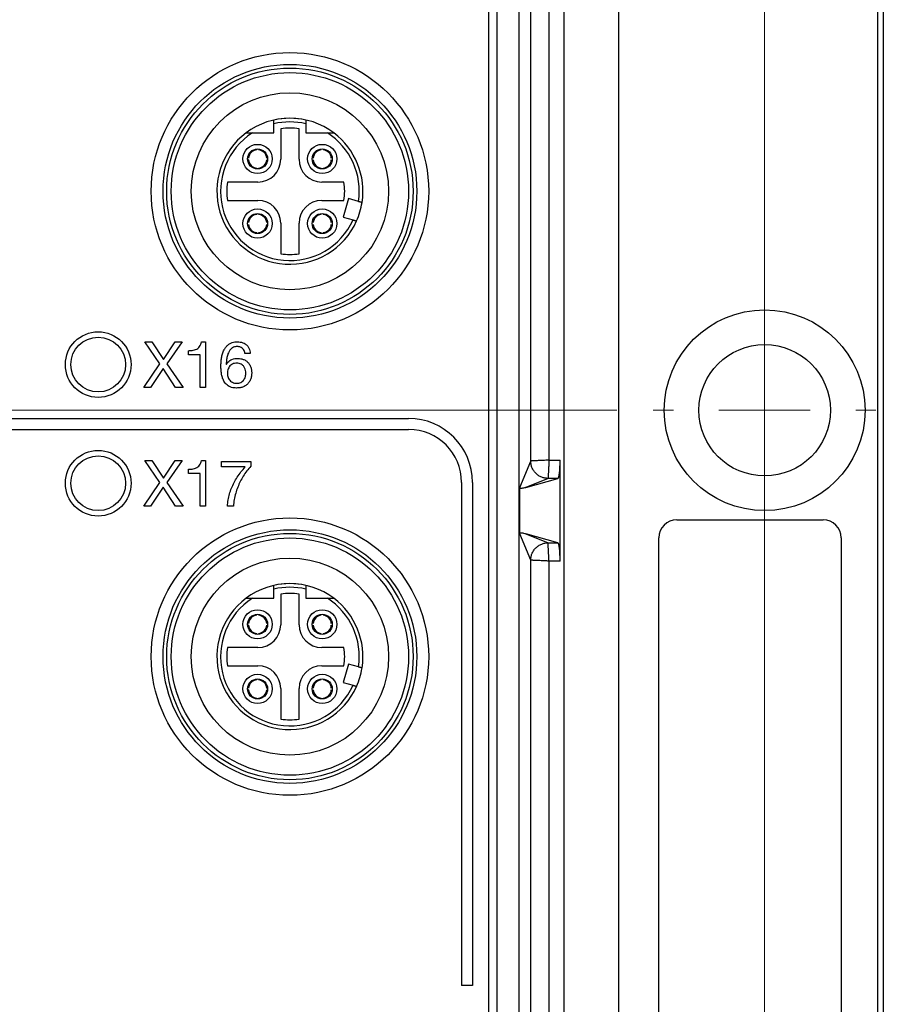
# Model space of a CAD drawing. Units: millimetres. Extents: x -10 to 410, y -10 to 290.
# Drawn here: x 133 to 157, y 94 to 121 of the extents above; entities that cross this region are included whole.
import ezdxf

# ---------------------------------------------------------------- set-up
doc = ezdxf.new("R2010")
doc.units = ezdxf.units.MM
doc.styles.add('SLDTEXTSTYLE0', font='TXT', dxfattribs={"width": 0.75})
doc.dimstyles.new('SLDDIMSTYLE1', dxfattribs={"dimtxt": 3.5, "dimasz": 3, "dimexe": 0, "dimexo": 0.0625, "dimgap": 0.875, "dimtad": 1, "dimlfac": 2, "dimrnd": 1e-09, "dimzin": 12, "dimdsep": 46, "dimtxsty": 'SLDTEXTSTYLE0', "dimsah": 1, "dimcen": 0.09, "dimadec": 0, "dimazin": 3, "dimtol": 1, "dimtp": 0.5, "dimtm": 0.5, "dimtfac": 1, "dimtofl": 0, "dimtmove": 0, "dimatfit": 3, "dimfxl": 0, "dimfrac": 2, "dimtolj": 1, "dimarcsym": 0})
doc.dimstyles.new('SLDDIMSTYLE2', dxfattribs={"dimtxt": 3.5, "dimasz": 3, "dimexe": 0, "dimexo": 0.0625, "dimgap": 0.875, "dimtad": 1, "dimdec": 1, "dimlfac": 2, "dimrnd": 1e-09, "dimzin": 12, "dimdsep": 46, "dimtxsty": 'SLDTEXTSTYLE0', "dimsah": 1, "dimcen": 0.09, "dimadec": 0, "dimazin": 3, "dimtol": 1, "dimtp": 0.3, "dimtm": 0.3, "dimtfac": 1, "dimtdec": 1, "dimtofl": 0, "dimtmove": 0, "dimatfit": 3, "dimfxl": 0, "dimfrac": 2, "dimtolj": 1, "dimarcsym": 0})

# ---------------------------------------------------------------- blocks, each defined once
blk = doc.blocks.new('_D')
at = {"color": 7, "linetype": 'Continuous', "lineweight": 0}
for p, q in [((71.783, 85.983), (71.783, 155.483)), ((153.783, 85.983), (153.783, 155.483)), ((71.783, 154.483), (153.783, 154.483))]:
    blk.add_line(p, q, dxfattribs=at)
at = {"color": 7, "linetype": 'Continuous', "lineweight": 18}
for points in [[(71.783, 154.483), (74.783, 154.033), (74.783, 154.933)], [(153.783, 154.483), (150.783, 154.933), (150.783, 154.033)]]:
    blk.add_solid(points, dxfattribs=at)
at = {"color": 7, "linetype": 'Continuous', "lineweight": 18, "char_height": 3.5, "attachment_point": 1, "style": 'SLDTEXTSTYLE0'}
for s, insert in [('±0,50', (111.522, 158.995)), ('164', (102.451, 158.995))]:
    blk.add_mtext(s, dxfattribs=dict(at, insert=insert))
blk = doc.blocks.new('_D_1')
at = {"color": 7, "linetype": 'Continuous', "lineweight": 0}
for p, q in [((149.733, 109.933), (46.733, 109.933)), ((47.733, 81.933), (47.733, 109.933)), ((149.733, 81.933), (46.733, 81.933))]:
    blk.add_line(p, q, dxfattribs=at)
at = {"color": 7, "linetype": 'Continuous', "lineweight": 18}
for points in [[(47.733, 109.933), (47.283, 106.933), (48.183, 106.933)], [(47.733, 81.933), (48.183, 84.933), (47.283, 84.933)]]:
    blk.add_solid(points, dxfattribs=at)
at = {"color": 7, "linetype": 'Continuous', "lineweight": 18, "char_height": 3.5, "attachment_point": 1, "rotation": 90, "style": 'SLDTEXTSTYLE0'}
for s, insert in [('±0,3', (43.221, 94.672)), ('56', (43.221, 88.187))]:
    blk.add_mtext(s, dxfattribs=dict(at, insert=insert))
blk = doc.blocks.new('SW_CENTERMARKSYMBOL_3')
at = {"color": 0, "linetype": 'Continuous', "lineweight": 18}
for p, q in [((0, 2.5), (0, 3.05)), ((0, 0), (0, 1.25)), ((-2.5, 0), (-3.05, 0)), ((0, 0), (-1.25, 0)), ((0, 0), (0, -1.25)), ((0, 0), (1.25, 0)), ((2.5, 0), (3.05, 0)), ((0, -2.5), (0, -3.05))]:
    blk.add_line(p, q, dxfattribs=at)

msp = doc.modelspace()

# ---------------------------------------------------------------- linework, layer by layer
at = {"color": 7, "linetype": 'Continuous', "lineweight": 25}
for p, q in [((148.2942, 57.433), (148.2942, 134.433)), ((149.783, 130.783), (149.783, 61.083)), ((146.233, 73.2909), (146.233, 127.6744)), ((146.4624, 64.2678), (146.4624, 127.5981)), ((147.0624, 64.2678), (147.0624, 127.5981)), ((147.3773, 108.5417), (147.3773, 127.5981)), ((147.877, 127.5981), (147.877, 108.5658)), ((156.883, 65.933), (156.883, 125.933)), ((157.033, 125.933), (157.033, 65.933)), ((140.3455, 117.533), (140.3455, 117.7819)), ((140.533, 117.6448), (140.533, 116.808)), ((141.033, 116.808), (141.033, 117.6448)), ((141.2205, 117.7819), (141.2205, 117.533)), ((139.7583, 117.533), (140.3455, 117.533)), ((141.2205, 117.533), (141.8077, 117.533)), ((139.873, 117.0667), (139.873, 117.0918)), ((139.6492, 116.843), (139.6492, 116.843)), ((139.923, 117.0667), (139.923, 117.0667)), ((140.1467, 116.843), (140.1467, 116.843)), ((141.4192, 116.843), (141.4192, 116.843)), ((141.643, 117.0667), (141.643, 117.0667)), ((141.693, 117.0667), (141.693, 117.0667)), ((141.9167, 116.843), (141.9167, 116.843)), ((139.6492, 116.793), (139.6241, 116.793)), ((139.873, 116.5692), (139.873, 116.5692)), ((139.923, 116.5692), (139.923, 116.5692)), ((140.1467, 116.793), (140.1467, 116.793)), ((141.4192, 116.793), (141.4192, 116.793)), ((141.643, 116.5692), (141.643, 116.5692)), ((141.693, 116.5692), (141.693, 116.5692)), ((141.9167, 116.793), (141.9167, 116.793)), ((139.908, 116.183), (139.0711, 116.183)), ((142.262, 116.183), (141.658, 116.183)), ((142.3916, 115.7302), (142.2425, 115.2268)), ((142.6618, 115.6502), (142.3916, 115.7302)), ((139.0711, 115.683), (139.908, 115.683)), ((141.658, 115.683), (142.262, 115.683)), ((139.873, 115.2967), (139.873, 115.3218)), ((139.923, 115.2967), (139.923, 115.2967)), ((141.643, 115.2967), (141.643, 115.2967)), ((141.693, 115.2967), (141.693, 115.2967)), ((142.2425, 115.2268), (142.5127, 115.1468)), ((139.6492, 115.073), (139.6492, 115.073)), ((139.6492, 115.023), (139.6492, 115.023)), ((140.1467, 115.073), (140.1467, 115.073)), ((140.1467, 115.023), (140.1467, 115.023)), ((140.533, 115.058), (140.533, 114.2211)), ((141.033, 114.2211), (141.033, 115.058)), ((141.4192, 115.073), (141.4192, 115.073)), ((141.4192, 115.023), (141.4192, 115.023)), ((141.9167, 115.073), (141.9167, 115.073)), ((141.9167, 115.023), (141.9167, 115.023)), ((139.873, 114.7992), (139.873, 114.7992)), ((139.923, 114.7992), (139.923, 114.7992)), ((141.643, 114.7992), (141.643, 114.7992)), ((141.693, 114.7992), (141.693, 114.7992)), ((137.2177, 111.2005), (136.8058, 111.808)), ((136.8058, 111.808), (137.0057, 111.808)), ((137.0057, 111.808), (137.3177, 111.3194)), ((137.3177, 111.3194), (137.6439, 111.808)), ((137.8295, 111.808), (137.4158, 111.2005)), ((137.6439, 111.808), (137.8295, 111.808)), ((138.3597, 111.808), (138.4713, 111.808)), ((138.4713, 111.808), (138.4713, 110.558)), ((138.0025, 111.4508), (138.0025, 111.5645)), ((138.3252, 111.4508), (138.0025, 111.4508)), ((138.3252, 110.558), (138.3252, 111.4508)), ((139.6987, 111.4833), (139.5498, 111.4833)), ((136.7812, 110.558), (137.2177, 111.2005)), ((137.4158, 111.2005), (137.8559, 110.558)), ((139.0395, 111.1939), (139.043, 111.1903)), ((137.3159, 111.0744), (136.9689, 110.558)), ((137.6525, 110.558), (137.3159, 111.0744)), ((136.9689, 110.558), (136.7812, 110.558)), ((137.8559, 110.558), (137.6525, 110.558)), ((138.4713, 110.558), (138.3252, 110.558)), ((117.933, 109.708), (144.033, 109.708)), ((117.933, 109.408), (144.033, 109.408)), ((137.2177, 107.9505), (136.8058, 108.558)), ((136.8058, 108.558), (137.0057, 108.558)), ((137.0057, 108.558), (137.3177, 108.0694)), ((137.3177, 108.0694), (137.6439, 108.558)), ((137.8295, 108.558), (137.4158, 107.9505)), ((137.6439, 108.558), (137.8295, 108.558)), ((138.3597, 108.558), (138.4713, 108.558)), ((138.4713, 108.558), (138.4713, 107.308)), ((138.9106, 108.3794), (138.9106, 108.5255)), ((138.9106, 108.5255), (139.7111, 108.5255)), ((139.7111, 108.5255), (139.7111, 108.3979)), ((147.0799, 107.8187), (147.3773, 108.5417)), ((147.877, 108.5658), (148.1825, 108.5658)), ((148.1825, 105.8001), (148.1825, 108.5658)), ((138.0025, 108.2008), (138.0025, 108.3145)), ((138.3252, 108.2008), (138.0025, 108.2008)), ((138.3252, 107.308), (138.3252, 108.2008)), ((139.5587, 108.3794), (138.9106, 108.3794)), ((136.7812, 107.308), (137.2177, 107.9505)), ((137.4158, 107.9505), (137.8559, 107.308)), ((145.483, 107.958), (145.483, 94.1705)), ((145.783, 107.958), (145.783, 94.1705)), ((147.2429, 107.8151), (148.1234, 108.0661)), ((147.8529, 108.0661), (147.2429, 107.8151)), ((148.1234, 108.0661), (147.8529, 108.0661)), ((137.3159, 107.8244), (136.9689, 107.308)), ((137.6525, 107.308), (137.3159, 107.8244)), ((147.0799, 106.5472), (147.0799, 107.8187)), ((136.9689, 107.308), (136.7812, 107.308)), ((137.8559, 107.308), (137.6525, 107.308)), ((138.4713, 107.308), (138.3252, 107.308)), ((139.2343, 107.308), (139.0719, 107.308)), ((151.383, 106.933), (155.383, 106.933)), ((147.3773, 105.8242), (147.0799, 106.5472)), ((148.1234, 106.2998), (147.2429, 106.5508)), ((147.2429, 106.5508), (147.8529, 106.2998)), ((147.8529, 106.2998), (148.1234, 106.2998)), ((150.883, 85.433), (150.883, 106.433)), ((155.883, 106.433), (155.883, 85.433)), ((147.3773, 86.0417), (147.3773, 105.8242)), ((147.877, 105.8001), (147.877, 86.0658)), ((148.1825, 105.8001), (147.877, 105.8001)), ((140.3455, 104.783), (140.3455, 105.0319)), ((141.2205, 105.0319), (141.2205, 104.783)), ((139.7583, 104.783), (140.3455, 104.783)), ((140.533, 104.8948), (140.533, 104.058)), ((141.033, 104.058), (141.033, 104.8948)), ((141.2205, 104.783), (141.8077, 104.783)), ((139.873, 104.3167), (139.873, 104.3167)), ((139.923, 104.3167), (139.923, 104.3167)), ((141.643, 104.3167), (141.643, 104.3167)), ((141.693, 104.3167), (141.693, 104.3167)), ((139.6492, 104.043), (139.6241, 104.043)), ((139.6492, 104.093), (139.6492, 104.093)), ((140.1467, 104.093), (140.1467, 104.093)), ((140.1467, 104.043), (140.1467, 104.043)), ((141.4192, 104.093), (141.4192, 104.093)), ((141.4192, 104.043), (141.4192, 104.043)), ((141.9167, 104.093), (141.9167, 104.093)), ((141.9167, 104.043), (141.9167, 104.043)), ((139.873, 103.8192), (139.873, 103.8192)), ((139.923, 103.8192), (139.923, 103.8192)), ((141.643, 103.8192), (141.643, 103.8192)), ((141.693, 103.8192), (141.693, 103.8192)), ((139.908, 103.433), (139.0711, 103.433)), ((142.262, 103.433), (141.658, 103.433)), ((139.0711, 102.933), (139.908, 102.933)), ((141.658, 102.933), (142.262, 102.933)), ((142.3916, 102.9802), (142.2425, 102.4768)), ((142.6618, 102.9002), (142.3916, 102.9802)), ((139.873, 102.5467), (139.873, 102.5718)), ((139.923, 102.5467), (139.923, 102.5467)), ((141.643, 102.5467), (141.643, 102.5467)), ((141.693, 102.5467), (141.693, 102.5467)), ((139.6492, 102.273), (139.6241, 102.273)), ((139.6492, 102.323), (139.6492, 102.323)), ((140.1467, 102.323), (140.1718, 102.323)), ((140.1467, 102.273), (140.1467, 102.273)), ((140.533, 102.308), (140.533, 101.4711)), ((141.033, 101.4711), (141.033, 102.308)), ((141.4192, 102.323), (141.4192, 102.323)), ((141.4192, 102.273), (141.4192, 102.273)), ((141.9167, 102.323), (141.9167, 102.323)), ((141.9167, 102.273), (141.9167, 102.273)), ((142.2425, 102.4768), (142.5127, 102.3968)), ((139.873, 102.0492), (139.873, 102.0492)), ((139.923, 102.0492), (139.923, 102.0492)), ((141.643, 102.0492), (141.643, 102.0492)), ((141.693, 102.0492), (141.693, 102.0492)), ((145.783, 94.1705), (145.483, 94.1705))]:
    msp.add_line(p, q, dxfattribs=at)
for centre, radius in [((140.783, 115.933), 3.8), ((140.783, 115.933), 3.475), ((140.783, 115.933), 3.375), ((140.783, 115.933), 3.25), ((140.783, 115.933), 2.7), ((139.898, 116.818), 0.4), ((139.898, 116.818), 0.275), ((141.668, 116.818), 0.4), ((141.668, 116.818), 0.275), ((139.898, 115.048), 0.4), ((139.898, 115.048), 0.275), ((141.668, 115.048), 0.4), ((141.668, 115.048), 0.275), ((153.783, 109.933), 2.75), ((135.533, 111.183), 0.9), ((135.533, 111.183), 0.75), ((153.783, 109.933), 1.8), ((135.533, 107.933), 0.9), ((135.533, 107.933), 0.75), ((140.783, 103.183), 3.8), ((140.783, 103.183), 3.475), ((140.783, 103.183), 3.375), ((140.783, 103.183), 3.25), ((140.783, 103.183), 2.7), ((139.898, 104.068), 0.4), ((141.668, 104.068), 0.4), ((139.898, 104.068), 0.275), ((141.668, 104.068), 0.275), ((139.898, 102.298), 0.4), ((139.898, 102.298), 0.275), ((141.668, 102.298), 0.4), ((141.668, 102.298), 0.275)]:
    msp.add_circle(centre, radius, dxfattribs=at)
for centre, radius, start, end in [((140.783, 115.933), 2, 90, 126.8699), ((140.783, 115.933), 2, 77.36437, 102.63563), ((140.783, 115.933), 2, 53.1301, 90), ((140.783, 115.933), 1.9, 76.68743, 103.31257), ((140.783, 115.933), 1.73, 81.69117, 98.30883), ((140.783, 115.933), 2, 126.8699, 335.95817), ((140.783, 115.933), 1.9, 122.6369, 335.55873), ((140.783, 115.933), 1.9, 351.44127, 57.3631), ((140.783, 115.933), 2, 351.04183, 53.1301), ((139.898, 116.818), 0.25, 95.73917, 174.26083), ((139.908, 116.808), 0.625, 270, 360), ((139.898, 116.818), 0.25, 5.73917, 84.26083), ((141.658, 116.808), 0.625, 180, 270), ((141.668, 116.818), 0.25, 95.73917, 174.26083), ((141.668, 116.818), 0.25, 5.73917, 84.26083), ((139.898, 116.818), 0.25, 185.73917, 264.26083), ((139.898, 116.818), 0.25, 275.73917, 354.26083), ((141.668, 116.818), 0.25, 185.73917, 264.26083), ((141.668, 116.818), 0.25, 275.73917, 354.26083), ((140.783, 115.933), 1.73, 171.69117, 188.30883), ((140.783, 115.933), 1.5, 350.40593, 9.59407), ((139.908, 115.058), 0.625, 360, 90), ((141.658, 115.058), 0.625, 90, 180), ((140.783, 115.933), 2, 335.95817, 351.04183), ((139.898, 115.048), 0.25, 95.73917, 174.26083), ((139.898, 115.048), 0.25, 5.73917, 84.26083), ((141.668, 115.048), 0.25, 95.73917, 174.26083), ((141.668, 115.048), 0.25, 5.73917, 84.26083), ((139.898, 115.048), 0.25, 185.73917, 264.26083), ((139.898, 115.048), 0.25, 275.73917, 354.26083), ((141.668, 115.048), 0.25, 185.73917, 264.26083), ((141.668, 115.048), 0.25, 275.73917, 354.26083), ((140.783, 115.933), 1.73, 261.69117, 278.30883), ((144.033, 107.958), 1.75, 0, 90), ((144.033, 107.958), 1.45, 0, 90), ((151.383, 106.433), 0.5, 90, 180), ((155.383, 106.433), 0.5, 0, 90), ((140.783, 103.183), 2, 90, 126.8699), ((140.783, 103.183), 2, 77.36437, 102.63563), ((140.783, 103.183), 1.9, 76.68743, 103.31257), ((140.783, 103.183), 2, 53.1301, 90), ((140.783, 103.183), 2, 126.8699, 335.95817), ((140.783, 103.183), 1.9, 122.6369, 335.55873), ((140.783, 103.183), 1.73, 81.69117, 98.30883), ((140.783, 103.183), 1.9, 351.44127, 57.3631), ((140.783, 103.183), 2, 351.04183, 53.1301), ((139.898, 104.068), 0.25, 95.73917, 174.26083), ((139.898, 104.068), 0.25, 5.73917, 84.26083), ((141.668, 104.068), 0.25, 95.73917, 174.26083), ((141.668, 104.068), 0.25, 5.73917, 84.26083), ((139.898, 104.068), 0.25, 185.73917, 264.26083), ((139.908, 104.058), 0.625, 270, 360), ((139.898, 104.068), 0.25, 275.73917, 354.26083), ((141.658, 104.058), 0.625, 180, 270), ((141.668, 104.068), 0.25, 185.73917, 264.26083), ((141.668, 104.068), 0.25, 275.73917, 354.26083), ((140.783, 103.183), 1.73, 171.69117, 188.30883), ((140.783, 103.183), 1.5, 350.40593, 9.59407), ((139.908, 102.308), 0.625, 360, 90), ((141.658, 102.308), 0.625, 90, 180), ((140.783, 103.183), 2, 335.95817, 351.04183), ((139.898, 102.298), 0.25, 95.73917, 174.26083), ((139.898, 102.298), 0.25, 5.73917, 84.26083), ((141.668, 102.298), 0.25, 95.73917, 174.26083), ((141.668, 102.298), 0.25, 5.73917, 84.26083), ((139.898, 102.298), 0.25, 185.73917, 264.26083), ((139.898, 102.298), 0.25, 275.73917, 354.26083), ((141.668, 102.298), 0.25, 185.73917, 264.26083), ((141.668, 102.298), 0.25, 275.73917, 354.26083), ((140.783, 103.183), 1.73, 261.69117, 278.30883)]:
    msp.add_arc(centre, radius, start, end, dxfattribs=at)
for centre, start_param, end_param in [((148.1213, 108.5658), 3.1764992, 4.712389), ((148.1213, 105.8001), 4.712389, 6.2482787)]:
    msp.add_ellipse(centre, major_axis=(0, 0.5), ratio=0.1225139, start_param=start_param, end_param=end_param, dxfattribs=at)
for points, knots in [([(140.3455, 117.7819), (140.3455, 117.7876), (140.3455, 117.7991), (140.3455, 117.8162), (140.3455, 117.8324), (140.3455, 117.8473), (140.3455, 117.8599), (140.3455, 117.8704), (140.3455, 117.878), (140.3455, 117.8829), (140.3455, 117.8844), (140.3455, 117.8845), (140.3455, 117.8845)], [0, 0, 0, 0, 0.1071661, 0.2174125, 0.3309201, 0.4399642, 0.552314, 0.6588736, 0.7686774, 0.8726392, 0.979716, 1, 1, 1, 1]), ([(141.2205, 117.8845), (141.2205, 117.8843), (141.2205, 117.8837), (141.2205, 117.8794), (141.2205, 117.8727), (141.2205, 117.8634), (141.2205, 117.852), (141.2205, 117.8386), (141.2205, 117.8235), (141.2205, 117.8071), (141.2205, 117.793), (141.2205, 117.7846), (141.2205, 117.7819)], [0, 0, 0, 0, 0.1047655, 0.2067619, 0.3116783, 0.4144248, 0.520043, 0.6247985, 0.7324513, 0.8397845, 0.9501084, 1, 1, 1, 1]), ([(139.583, 117.533), (139.5831, 117.533), (139.5835, 117.533), (139.5899, 117.533), (139.6112, 117.533), (139.6447, 117.533), (139.6828, 117.533), (139.7201, 117.533), (139.7455, 117.533), (139.7583, 117.533)], [0, 0, 0, 0, 0.0352229, 0.1298057, 0.2803962, 0.4855697, 0.6539749, 0.8267988, 1, 1, 1, 1]), ([(141.8077, 117.533), (141.8158, 117.533), (141.8362, 117.533), (141.8689, 117.533), (141.9004, 117.533), (141.9262, 117.533), (141.9441, 117.533), (141.9584, 117.533), (141.9682, 117.533), (141.9754, 117.533), (141.9814, 117.533), (141.9824, 117.533), (141.983, 117.533)], [0, 0, 0, 0, 0.1100843, 0.27713828, 0.44723778, 0.5516505, 0.65792729, 0.7299505, 0.80351979, 0.85720877, 0.91224959, 1, 1, 1, 1]), ([(142.7586, 115.6215), (142.7583, 115.6216), (142.7578, 115.6218), (142.7537, 115.623), (142.7471, 115.6249), (142.7382, 115.6276), (142.7271, 115.6309), (142.7142, 115.6347), (142.6997, 115.639), (142.6822, 115.6442), (142.6693, 115.648), (142.6618, 115.6502)], [0, 0, 0, 0, 0.1043843, 0.2117867, 0.3164709, 0.4241702, 0.529257, 0.6373431, 0.7433016, 0.8522829, 1, 1, 1, 1]), ([(142.5127, 115.1468), (142.5162, 115.1458), (142.5306, 115.1415), (142.5554, 115.1342), (142.5827, 115.1261), (142.6017, 115.1204), (142.6089, 115.1183), (142.6094, 115.1182), (142.6095, 115.1182)], [0, 0, 0, 0, 0.06882206, 0.28662247, 0.50382634, 0.71940859, 0.93308902, 1, 1, 1, 1]), ([(138.0025, 111.5645), (138.0249, 111.5651), (138.0697, 111.5663), (138.1365, 111.5746), (138.2013, 111.5935), (138.2615, 111.6268), (138.3112, 111.6763), (138.3455, 111.7389), (138.355, 111.7849), (138.3597, 111.808)], [0, 0, 0, 0, 0.1402112, 0.280417, 0.4204276, 0.5603431, 0.7068686, 0.8532991, 1, 1, 1, 1]), ([(138.8934, 111.1406), (138.8942, 111.1787), (138.8959, 111.2548), (138.9093, 111.3684), (138.9334, 111.4802), (138.9704, 111.5753), (139.0166, 111.6516), (139.0675, 111.7087), (139.128, 111.7556), (139.1974, 111.7881), (139.272, 111.8053), (139.3228, 111.8071), (139.3482, 111.808)], [0, 0, 0, 0, 0.1250744, 0.2501502, 0.375176, 0.5001636, 0.5835138, 0.6668235, 0.7501706, 0.8333918, 0.9166651, 1, 1, 1, 1]), ([(139.3482, 111.808), (139.3731, 111.807), (139.423, 111.8049), (139.4962, 111.7868), (139.5634, 111.7525), (139.6206, 111.7013), (139.6628, 111.6358), (139.6887, 111.5611), (139.6954, 111.5092), (139.6987, 111.4833)], [0, 0, 0, 0, 0.140113, 0.280116, 0.4200523, 0.5599589, 0.7065218, 0.8531928, 1, 1, 1, 1]), ([(139.3411, 111.6781), (139.3234, 111.6773), (139.2879, 111.6758), (139.2362, 111.6613), (139.1827, 111.6291), (139.134, 111.5764), (139.0912, 111.4985), (139.061, 111.4053), (139.0455, 111.2999), (139.0415, 111.2292), (139.0395, 111.1939)], [0, 0, 0, 0, 0.0833598, 0.1666454, 0.2498138, 0.3747009, 0.4996544, 0.6663736, 0.833165, 1, 1, 1, 1]), ([(139.5498, 111.4833), (139.5465, 111.5027), (139.5399, 111.5416), (139.513, 111.5951), (139.476, 111.6363), (139.4323, 111.6628), (139.3874, 111.676), (139.3565, 111.6774), (139.3411, 111.6781)], [0, 0, 0, 0, 0.1868673, 0.373524, 0.5600019, 0.70659, 0.8532604, 1, 1, 1, 1]), ([(139.3215, 110.5417), (139.2983, 110.5424), (139.2517, 110.5438), (139.1829, 110.5574), (139.1176, 110.5837), (139.061, 110.6252), (139.0114, 110.6747), (138.966, 110.7428), (138.9297, 110.8291), (138.9071, 110.9317), (138.8961, 111.0359), (138.8943, 111.1057), (138.8934, 111.1406)], [0, 0, 0, 0, 0.0833615, 0.1666822, 0.249955, 0.3332592, 0.4165849, 0.4999445, 0.6248804, 0.7498616, 0.87493, 1, 1, 1, 1]), ([(139.043, 111.1903), (139.0559, 111.2094), (139.0816, 111.2477), (139.1339, 111.2939), (139.1986, 111.3288), (139.2737, 111.35), (139.3279, 111.3523), (139.355, 111.3534)], [0, 0, 0, 0, 0.1867016, 0.3733936, 0.5600157, 0.7799877, 1, 1, 1, 1]), ([(139.3271, 111.2235), (139.3073, 111.2227), (139.2676, 111.221), (139.2107, 111.2011), (139.1605, 111.1687), (139.1193, 111.1237), (139.0912, 111.0686), (139.0748, 111.0081), (139.0729, 110.9666), (139.0719, 110.9458)], [0, 0, 0, 0, 0.1400641, 0.2799827, 0.4199346, 0.5598633, 0.7064678, 0.8532215, 1, 1, 1, 1]), ([(139.5752, 110.944), (139.5738, 110.9703), (139.571, 111.0227), (139.5474, 111.0988), (139.5033, 111.1589), (139.4477, 111.198), (139.3892, 111.2206), (139.3478, 111.2226), (139.3271, 111.2235)], [0, 0, 0, 0, 0.1868657, 0.373502, 0.5598285, 0.7064817, 0.8531445, 1, 1, 1, 1]), ([(139.355, 111.3534), (139.3841, 111.3521), (139.4421, 111.3494), (139.5257, 111.3223), (139.6011, 111.2775), (139.6625, 111.2126), (139.7063, 111.1336), (139.7331, 111.0456), (139.7361, 110.9848), (139.7375, 110.9544)], [0, 0, 0, 0, 0.1400766, 0.2800492, 0.4199864, 0.5599216, 0.7065544, 0.853245, 1, 1, 1, 1]), ([(139.0719, 110.9458), (139.0728, 110.9261), (139.0746, 110.8868), (139.0902, 110.8295), (139.1166, 110.7765), (139.1555, 110.7302), (139.2066, 110.6963), (139.2652, 110.6746), (139.3065, 110.6726), (139.3271, 110.6716)], [0, 0, 0, 0, 0.1401198, 0.2801912, 0.4202022, 0.5601239, 0.7067331, 0.8532947, 1, 1, 1, 1]), ([(139.7375, 110.9544), (139.7355, 110.9237), (139.7314, 110.8622), (139.7058, 110.7725), (139.6602, 110.6913), (139.5948, 110.6228), (139.5123, 110.5732), (139.4185, 110.5454), (139.3539, 110.5429), (139.3215, 110.5417)], [0, 0, 0, 0, 0.14004265, 0.28008705, 0.42005592, 0.55995787, 0.70658432, 0.85319995, 1, 1, 1, 1]), ([(139.3271, 110.6716), (139.3464, 110.6726), (139.3851, 110.6745), (139.4403, 110.6941), (139.4891, 110.7262), (139.5275, 110.7715), (139.5553, 110.8246), (139.5723, 110.8834), (139.5742, 110.9238), (139.5752, 110.944)], [0, 0, 0, 0, 0.1400354, 0.2799842, 0.4199074, 0.5598456, 0.7065102, 0.8532475, 1, 1, 1, 1]), ([(138.0025, 108.3145), (138.0249, 108.3151), (138.0697, 108.3163), (138.1365, 108.3246), (138.2013, 108.3435), (138.2615, 108.3768), (138.3112, 108.4263), (138.3455, 108.4889), (138.355, 108.5349), (138.3597, 108.558)], [0, 0, 0, 0, 0.1402112, 0.280417, 0.4204276, 0.5603431, 0.7068686, 0.8532991, 1, 1, 1, 1]), ([(147.877, 108.5658), (147.8566, 108.5648), (147.8169, 108.5629), (147.7601, 108.5602), (147.7086, 108.5578), (147.6495, 108.5549), (147.5886, 108.5519), (147.5368, 108.5494), (147.5015, 108.5477), (147.4763, 108.5465), (147.4539, 108.5454), (147.4343, 108.5445), (147.4096, 108.5433), (147.3855, 108.5421), (147.38, 108.5418), (147.3773, 108.5417)], [0, 0, 0, 0, 0.0800597, 0.1551175, 0.2251724, 0.2902234, 0.4051989, 0.5001993, 0.5528175, 0.6048547, 0.6563113, 0.7071879, 0.757485, 0.880541, 1, 1, 1, 1]), ([(147.8529, 108.0661), (147.8239, 108.0677), (147.7642, 108.0709), (147.6757, 108.0975), (147.5905, 108.1414), (147.5145, 108.2032), (147.4526, 108.2792), (147.4087, 108.3644), (147.3822, 108.453), (147.3789, 108.5127), (147.3773, 108.5417)], [0, 0, 0, 0, 0.1165293, 0.2400274, 0.3686512, 0.5, 0.6313488, 0.7599726, 0.8834707, 1, 1, 1, 1]), ([(147.877, 108.5658), (147.8761, 108.5453), (147.8741, 108.5057), (147.8715, 108.4489), (147.869, 108.3973), (147.8662, 108.3383), (147.8632, 108.2774), (147.8606, 108.2256), (147.8589, 108.1903), (147.8577, 108.1651), (147.8566, 108.1427), (147.8557, 108.1231), (147.8545, 108.0984), (147.8533, 108.0743), (147.8531, 108.0688), (147.8529, 108.0661)], [0, 0, 0, 0, 0.0800506, 0.1551018, 0.2251528, 0.2902025, 0.4051832, 0.5001993, 0.5528127, 0.6048462, 0.6563002, 0.7071752, 0.7574717, 0.8805311, 1, 1, 1, 1]), ([(139.0719, 107.308), (139.0773, 107.3638), (139.088, 107.4754), (139.1269, 107.6394), (139.181, 107.7987), (139.2512, 107.9547), (139.3381, 108.105), (139.4406, 108.2487), (139.5193, 108.3358), (139.5587, 108.3794)], [0, 0, 0, 0, 0.1399927, 0.2799766, 0.4199765, 0.559985, 0.7066536, 0.8533222, 1, 1, 1, 1]), ([(139.7111, 108.3979), (139.6726, 108.3564), (139.5954, 108.2735), (139.5021, 108.131), (139.4208, 107.982), (139.3513, 107.8239), (139.2951, 107.658), (139.2518, 107.4851), (139.2401, 107.367), (139.2343, 107.308)], [0, 0, 0, 0, 0.1399543, 0.2799581, 0.4199729, 0.5599952, 0.7066767, 0.8533495, 1, 1, 1, 1]), ([(147.2429, 107.8151), (147.2405, 107.8145), (147.2287, 107.8111), (147.1981, 107.803), (147.1579, 107.7942), (147.1213, 107.7909), (147.1016, 107.7933), (147.0924, 107.7971), (147.0882, 107.7998), (147.0854, 107.8025), (147.0835, 107.805), (147.0822, 107.8073), (147.0814, 107.8093), (147.0807, 107.8114), (147.0803, 107.8134), (147.08, 107.8157), (147.0799, 107.8173), (147.0799, 107.8184), (147.0799, 107.8187)], [0, 0, 0, 0, 0.0432582, 0.2162913, 0.5623625, 0.7791343, 0.8877723, 0.9239331, 0.9482547, 0.9646593, 0.9757692, 0.9833379, 0.9885394, 0.9921611, 0.9960334, 0.9976037, 0.9991918, 1, 1, 1, 1]), ([(147.0799, 106.5472), (147.0799, 106.5477), (147.0799, 106.5488), (147.0801, 106.5506), (147.0805, 106.5536), (147.0825, 106.5603), (147.0877, 106.566), (147.0958, 106.5712), (147.1152, 106.5747), (147.1444, 106.5745), (147.1902, 106.5647), (147.223, 106.5561), (147.2429, 106.5508)], [0, 0, 0, 0, 0.00117943, 0.002352, 0.00457086, 0.01119438, 0.04118999, 0.10066621, 0.16019642, 0.39767725, 0.63520493, 1, 1, 1, 1]), ([(147.3773, 105.8242), (147.3789, 105.8532), (147.3822, 105.9129), (147.4087, 106.0015), (147.4526, 106.0867), (147.5145, 106.1627), (147.5905, 106.2245), (147.6757, 106.2685), (147.7642, 106.295), (147.8239, 106.2982), (147.8529, 106.2998)], [0, 0, 0, 0, 0.1165293, 0.2400274, 0.3686512, 0.5, 0.6313488, 0.7599726, 0.8834707, 1, 1, 1, 1]), ([(147.877, 105.8001), (147.8761, 105.8206), (147.8741, 105.8603), (147.8715, 105.917), (147.869, 105.9686), (147.8662, 106.0277), (147.8632, 106.0886), (147.8606, 106.1403), (147.8589, 106.1756), (147.8577, 106.2008), (147.8566, 106.2233), (147.8557, 106.2428), (147.8545, 106.2675), (147.8533, 106.2917), (147.8531, 106.2971), (147.8529, 106.2998)], [0, 0, 0, 0, 0.0800597, 0.1551175, 0.2251724, 0.2902234, 0.4051989, 0.5001993, 0.5528175, 0.6048547, 0.6563113, 0.7071879, 0.757485, 0.880541, 1, 1, 1, 1]), ([(147.877, 105.8001), (147.8566, 105.8011), (147.8169, 105.803), (147.7601, 105.8057), (147.7086, 105.8082), (147.6495, 105.811), (147.5886, 105.814), (147.5368, 105.8165), (147.5015, 105.8182), (147.4763, 105.8194), (147.4539, 105.8205), (147.4343, 105.8215), (147.4096, 105.8226), (147.3855, 105.8238), (147.38, 105.8241), (147.3773, 105.8242)], [0, 0, 0, 0, 0.0800506, 0.1551018, 0.2251528, 0.2902025, 0.4051832, 0.5001993, 0.5528127, 0.6048462, 0.6563002, 0.7071752, 0.7574717, 0.8805311, 1, 1, 1, 1]), ([(140.3455, 105.0319), (140.3455, 105.0376), (140.3455, 105.0491), (140.3455, 105.0662), (140.3455, 105.0824), (140.3455, 105.0973), (140.3455, 105.1099), (140.3455, 105.1204), (140.3455, 105.128), (140.3455, 105.1329), (140.3455, 105.1344), (140.3455, 105.1345), (140.3455, 105.1345)], [0, 0, 0, 0, 0.1071661, 0.2174125, 0.3309201, 0.4399642, 0.552314, 0.6588736, 0.7686774, 0.8726392, 0.979716, 1, 1, 1, 1]), ([(141.2205, 105.1345), (141.2205, 105.1343), (141.2205, 105.1337), (141.2205, 105.1294), (141.2205, 105.1227), (141.2205, 105.1134), (141.2205, 105.102), (141.2205, 105.0886), (141.2205, 105.0735), (141.2205, 105.0571), (141.2205, 105.043), (141.2205, 105.0346), (141.2205, 105.0319)], [0, 0, 0, 0, 0.1047655, 0.2067619, 0.3116783, 0.4144248, 0.520043, 0.6247985, 0.7324513, 0.8397845, 0.9501084, 1, 1, 1, 1]), ([(139.583, 104.783), (139.5831, 104.783), (139.5835, 104.783), (139.5899, 104.783), (139.6112, 104.783), (139.6447, 104.783), (139.6828, 104.783), (139.7201, 104.783), (139.7455, 104.783), (139.7583, 104.783)], [0, 0, 0, 0, 0.0352229, 0.1298057, 0.2803962, 0.4855697, 0.6539749, 0.8267988, 1, 1, 1, 1]), ([(141.8077, 104.783), (141.8158, 104.783), (141.8362, 104.783), (141.8689, 104.783), (141.9004, 104.783), (141.9262, 104.783), (141.9441, 104.783), (141.9584, 104.783), (141.9682, 104.783), (141.9754, 104.783), (141.9814, 104.783), (141.9824, 104.783), (141.983, 104.783)], [0, 0, 0, 0, 0.1100843, 0.27713828, 0.44723778, 0.5516505, 0.65792729, 0.7299505, 0.80351979, 0.85720877, 0.91224959, 1, 1, 1, 1]), ([(142.7586, 102.8715), (142.7583, 102.8716), (142.7578, 102.8718), (142.7537, 102.873), (142.7471, 102.8749), (142.7382, 102.8776), (142.7271, 102.8809), (142.7142, 102.8847), (142.6997, 102.889), (142.6822, 102.8942), (142.6693, 102.898), (142.6618, 102.9002)], [0, 0, 0, 0, 0.1043843, 0.2117867, 0.3164709, 0.4241702, 0.529257, 0.6373431, 0.7433016, 0.8522829, 1, 1, 1, 1]), ([(142.5127, 102.3968), (142.5162, 102.3958), (142.5306, 102.3915), (142.5554, 102.3842), (142.5827, 102.3761), (142.6017, 102.3704), (142.6089, 102.3683), (142.6094, 102.3682), (142.6095, 102.3682)], [0, 0, 0, 0, 0.0688221, 0.2866225, 0.5038263, 0.7194086, 0.933089, 1, 1, 1, 1])]:
    msp.add_open_spline(points, degree=3, knots=knots, dxfattribs=at)

# ---------------------------------------------------------------- block references
at = {"color": 7, "linetype": 'Continuous', "lineweight": 0}
msp.add_blockref('SW_CENTERMARKSYMBOL_3', (153.783, 109.933), dxfattribs=at)

# ---------------------------------------------------------------- dimensions: what is measured, and where the dimension line sits
at = {"color": 7, "linetype": 'Continuous', "lineweight": 18}
dim = msp.add_linear_dim(base=(153.783, 154.483), p1=(71.783, 84.983), p2=(153.783, 84.983), dimstyle='SLDDIMSTYLE1', dxfattribs=at)
dim.commit()
dim.dimension.update_dxf_attribs({"geometry": '_D', "text_midpoint": (112.783, 154.483), "dimtype": 160})
dim = msp.add_linear_dim(base=(47.733, 109.933), p1=(150.733, 81.933), p2=(150.733, 109.933), angle=90, dimstyle='SLDDIMSTYLE2', dxfattribs=at)
dim.commit()
dim.dimension.update_dxf_attribs({"geometry": '_D_1', "text_midpoint": (47.733, 95.933), "dimtype": 160})

doc.saveas('drawing.dxf')
